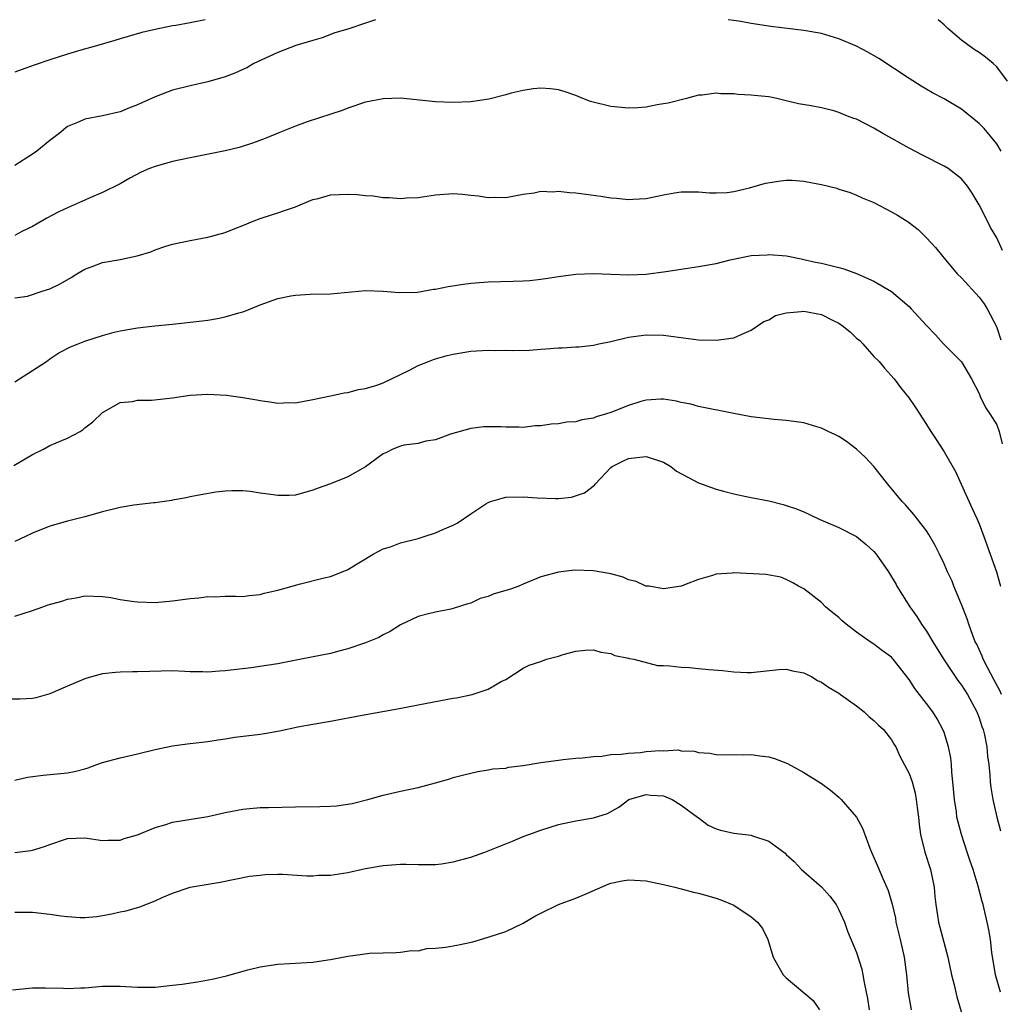
# Model space of a CAD drawing. Units: inches. Extents: x 2661000 to 2664000, y 1551019 to 1554000.
# Drawn here: x 2661672 to 2661783, y 1553888 to 1554000 of the extents above; entities that cross this region are included whole.
import ezdxf

# ---------------------------------------------------------------- set-up
doc = ezdxf.new("R2010")
doc.units = ezdxf.units.IN
doc.header["$MEASUREMENT"] = 0
doc.layers.add('LD26611551_2ft', color=124, linetype='Continuous')

msp = doc.modelspace()

# ---------------------------------------------------------------- linework, layer by layer
at = {"layer": 'LD26611551_2ft'}
for points, elevation in [([(2661712.13, 1554000), (2661711, 1553999.62), (2661709, 1553998.93), (2661707.51, 1553998.49), (2661706.06, 1553997.94), (2661705, 1553997.64), (2661703.06, 1553997.06), (2661701, 1553996.27), (2661698.28, 1553995), (2661697.48, 1553994.52), (2661697, 1553994.3), (2661696.1, 1553993.9), (2661695, 1553993.49), (2661693, 1553992.92), (2661691, 1553992.45), (2661689, 1553991.96), (2661687.32, 1553991.32), (2661687, 1553991.21), (2661685.48, 1553990.52), (2661685, 1553990.28), (2661684.07, 1553989.93), (2661683, 1553989.5), (2661681, 1553989.02), (2661679, 1553988.66), (2661678.35, 1553988.35), (2661677, 1553987.8), (2661676.05, 1553987), (2661675, 1553986.2), (2661673.52, 1553985), (2661673, 1553984.64), (2661671, 1553983.35)], 8720), ([(2661692.7, 1554000), (2661691, 1553999.65), (2661689.35, 1553999.35), (2661689, 1553999.3), (2661687, 1553998.88), (2661685.47, 1553998.53), (2661683.91, 1553998.09), (2661683, 1553997.82), (2661682.39, 1553997.61), (2661680.3, 1553997), (2661678.53, 1553996.53), (2661677, 1553996.08), (2661675, 1553995.43), (2661673.19, 1553994.81), (2661671.72, 1553994.28), (2661671, 1553994)], 8718), ([(2661783.5, 1553985), (2661783, 1553985.82), (2661781.57, 1553987.57), (2661781, 1553988.16), (2661779, 1553989.79), (2661777, 1553990.95), (2661775.66, 1553991.66), (2661774.4, 1553992.4), (2661773, 1553993.29), (2661769.57, 1553995.57), (2661768.31, 1553996.31), (2661767, 1553996.99), (2661765, 1553997.82), (2661763, 1553998.41), (2661761, 1553998.78), (2661757.22, 1553999.22), (2661755, 1553999.58), (2661753.8, 1553999.8), (2661753, 1553999.9), (2661752.37, 1554000)], 8720), ([(2661784.24, 1553993), (2661783, 1553994.63), (2661782.58, 1553995), (2661781.71, 1553995.71), (2661781, 1553996.26), (2661780.54, 1553996.54), (2661779.87, 1553997), (2661779, 1553997.67), (2661777.43, 1553999), (2661777, 1553999.41), (2661776.31, 1554000)], 8718), ([(2661783.66, 1553973.66), (2661783, 1553975.11), (2661782.3, 1553976.3), (2661781.97, 1553977), (2661781, 1553978.86), (2661780.19, 1553980.19), (2661779.66, 1553981), (2661779, 1553981.82), (2661777.46, 1553983), (2661777, 1553983.29), (2661774.53, 1553984.53), (2661773, 1553985.33), (2661770.03, 1553987), (2661769, 1553987.61), (2661767, 1553988.63), (2661766.72, 1553988.72), (2661766, 1553989), (2661765, 1553989.42), (2661764.42, 1553989.58), (2661763, 1553989.93), (2661761.83, 1553990.17), (2661760.4, 1553990.4), (2661759, 1553990.75), (2661757.91, 1553991), (2661757, 1553991.18), (2661755.34, 1553991.34), (2661755, 1553991.4), (2661753.46, 1553991.46), (2661753, 1553991.54), (2661751.54, 1553991.54), (2661751, 1553991.61), (2661749.4, 1553991.4), (2661749, 1553991.39), (2661747.63, 1553991), (2661745.53, 1553990.47), (2661745, 1553990.38), (2661744.27, 1553990.27), (2661743, 1553990.03), (2661742.05, 1553989.95), (2661741, 1553989.91), (2661739, 1553990.08), (2661736.67, 1553990.67), (2661735.81, 1553991), (2661735, 1553991.34), (2661733.76, 1553991.76), (2661733, 1553991.99), (2661732.11, 1553992.11), (2661731, 1553992.19), (2661730.11, 1553992.11), (2661729, 1553991.92), (2661727.61, 1553991.61), (2661727, 1553991.43), (2661725.06, 1553990.94), (2661723, 1553990.61), (2661721, 1553990.54), (2661719, 1553990.63), (2661715, 1553991.03), (2661713, 1553990.98), (2661711, 1553990.58), (2661709, 1553989.91), (2661708.35, 1553989.65), (2661704.34, 1553988.34), (2661703, 1553987.86), (2661701.1, 1553987.1), (2661699.56, 1553986.44), (2661698.11, 1553985.89), (2661696.59, 1553985.41), (2661694.98, 1553985.02), (2661691, 1553984.23), (2661689, 1553983.81), (2661687, 1553983.25), (2661686.35, 1553983), (2661685.41, 1553982.59), (2661684.1, 1553981.9), (2661683, 1553981.28), (2661681, 1553980.27), (2661679.76, 1553979.76), (2661677, 1553978.54), (2661675.96, 1553978.04), (2661674.65, 1553977.35), (2661673, 1553976.39), (2661671.81, 1553975.81), (2661671, 1553975.38)], 8722), ([(2661671, 1553968.24), (2661672.44, 1553968.44), (2661674.13, 1553969), (2661675, 1553969.27), (2661676.16, 1553969.84), (2661677.42, 1553970.58), (2661678.09, 1553971), (2661679, 1553971.53), (2661679.82, 1553971.82), (2661681, 1553972.28), (2661683, 1553972.64), (2661684.96, 1553973.04), (2661686.5, 1553973.5), (2661687, 1553973.73), (2661688.11, 1553974.11), (2661689, 1553974.38), (2661691, 1553974.79), (2661693, 1553975.16), (2661695, 1553975.72), (2661696.22, 1553976.22), (2661697, 1553976.5), (2661698.18, 1553977), (2661699, 1553977.31), (2661700.27, 1553977.73), (2661701, 1553977.94), (2661701.77, 1553978.23), (2661703, 1553978.63), (2661703.82, 1553979), (2661705, 1553979.46), (2661705.6, 1553979.6), (2661707, 1553980.01), (2661709, 1553980.1), (2661710.05, 1553980.05), (2661711, 1553979.92), (2661711.88, 1553979.88), (2661713, 1553979.71), (2661713.71, 1553979.71), (2661715, 1553979.61), (2661715.67, 1553979.67), (2661717, 1553979.71), (2661719, 1553980.01), (2661721, 1553980.15), (2661722.07, 1553980.07), (2661723, 1553979.96), (2661723.9, 1553979.9), (2661725, 1553979.69), (2661725.74, 1553979.74), (2661727, 1553979.7), (2661729, 1553980.09), (2661730.25, 1553980.25), (2661731, 1553980.44), (2661732.37, 1553980.37), (2661733, 1553980.44), (2661734.27, 1553980.27), (2661735, 1553980.24), (2661737.86, 1553979.86), (2661739, 1553979.67), (2661739.63, 1553979.63), (2661741, 1553979.48), (2661741.51, 1553979.51), (2661743, 1553979.58), (2661745, 1553980), (2661746.23, 1553980.23), (2661747, 1553980.36), (2661748.35, 1553980.35), (2661749, 1553980.37), (2661750.23, 1553980.23), (2661751, 1553980.23), (2661752.27, 1553980.27), (2661753, 1553980.38), (2661754.82, 1553980.82), (2661756.64, 1553981.36), (2661758.39, 1553981.61), (2661759, 1553981.67), (2661759.67, 1553981.67), (2661761, 1553981.56), (2661762.79, 1553981.21), (2661763, 1553981.19), (2661764.77, 1553980.77), (2661765, 1553980.67), (2661766.27, 1553980.27), (2661767, 1553979.98), (2661767.67, 1553979.67), (2661769, 1553979.12), (2661771, 1553978.08), (2661771.68, 1553977.68), (2661772.91, 1553976.91), (2661774.04, 1553976.04), (2661775, 1553975.1), (2661776.01, 1553974.01), (2661776.8, 1553973), (2661777, 1553972.78), (2661778.49, 1553971), (2661779, 1553970.52), (2661781, 1553968.33), (2661781.56, 1553967.56), (2661781.92, 1553967), (2661782.96, 1553965), (2661783.47, 1553963.47)], 8724), ([(2661671, 1553958.68), (2661673, 1553959.95), (2661674.6, 1553961), (2661675, 1553961.29), (2661676.03, 1553961.97), (2661677.33, 1553962.67), (2661678.21, 1553963), (2661679, 1553963.32), (2661681, 1553963.97), (2661682.32, 1553964.32), (2661683, 1553964.48), (2661685, 1553964.82), (2661686.96, 1553965.04), (2661689, 1553965.25), (2661692.36, 1553965.64), (2661693, 1553965.72), (2661694.1, 1553965.89), (2661695, 1553966.07), (2661696.54, 1553966.54), (2661697, 1553966.66), (2661697.25, 1553966.75), (2661699, 1553967.46), (2661701, 1553968.16), (2661702.47, 1553968.47), (2661703, 1553968.56), (2661704.67, 1553968.67), (2661707, 1553968.72), (2661711, 1553969.09), (2661713, 1553969.02), (2661714.85, 1553968.85), (2661716.92, 1553968.92), (2661718.76, 1553969.24), (2661719, 1553969.26), (2661720.44, 1553969.56), (2661722.17, 1553969.83), (2661723, 1553969.94), (2661725, 1553970.08), (2661727.86, 1553970.14), (2661729, 1553970.2), (2661729.75, 1553970.25), (2661731, 1553970.38), (2661731.55, 1553970.45), (2661733, 1553970.69), (2661735, 1553970.97), (2661737, 1553971.05), (2661739, 1553970.95), (2661741, 1553970.88), (2661743, 1553970.97), (2661745.26, 1553971.26), (2661747, 1553971.53), (2661749, 1553971.82), (2661751, 1553972.19), (2661752.59, 1553972.59), (2661755, 1553973.07), (2661756.82, 1553973.18), (2661757, 1553973.21), (2661759.03, 1553973.03), (2661760.69, 1553972.69), (2661761, 1553972.64), (2661762.34, 1553972.34), (2661763, 1553972.21), (2661765, 1553971.73), (2661765.56, 1553971.56), (2661767, 1553971.05), (2661769, 1553970.14), (2661770.99, 1553968.99), (2661773, 1553967.26), (2661773.26, 1553967), (2661775, 1553965.08), (2661776.02, 1553964.02), (2661776.95, 1553963), (2661779, 1553960.95), (2661780.12, 1553959), (2661781, 1553957.32), (2661781.13, 1553957), (2661781.73, 1553955.73), (2661782.23, 1553955), (2661783, 1553953.75), (2661783.3, 1553953), (2661783.61, 1553951.61)], 8726), ([(2661670.89, 1553949.11), (2661673, 1553950.39), (2661674.26, 1553951), (2661675, 1553951.4), (2661675.71, 1553951.71), (2661677, 1553952.25), (2661678.45, 1553953), (2661678.79, 1553953.21), (2661679, 1553953.41), (2661679.9, 1553954.1), (2661681, 1553955.17), (2661681.35, 1553955.35), (2661683, 1553956.32), (2661684.42, 1553956.42), (2661685, 1553956.57), (2661686.59, 1553956.59), (2661689, 1553956.86), (2661691, 1553957.15), (2661693, 1553957.25), (2661695.13, 1553957.13), (2661697, 1553956.89), (2661698.61, 1553956.61), (2661699, 1553956.53), (2661700.36, 1553956.36), (2661701, 1553956.24), (2661702.29, 1553956.29), (2661703, 1553956.28), (2661705, 1553956.64), (2661707, 1553957.06), (2661708.58, 1553957.42), (2661709, 1553957.45), (2661710.22, 1553957.78), (2661711, 1553957.89), (2661712.3, 1553958.3), (2661713, 1553958.54), (2661716, 1553960), (2661717, 1553960.53), (2661718.17, 1553961), (2661718.77, 1553961.23), (2661719, 1553961.3), (2661720.32, 1553961.68), (2661721, 1553961.84), (2661723, 1553962.17), (2661725, 1553962.28), (2661725.74, 1553962.26), (2661727, 1553962.27), (2661727.75, 1553962.25), (2661729.7, 1553962.3), (2661731, 1553962.41), (2661731.57, 1553962.43), (2661733, 1553962.56), (2661733.44, 1553962.56), (2661735, 1553962.66), (2661735.33, 1553962.67), (2661737, 1553962.85), (2661737.63, 1553963), (2661739, 1553963.27), (2661741, 1553963.76), (2661743, 1553964.03), (2661745, 1553963.98), (2661749, 1553963.48), (2661751, 1553963.42), (2661753, 1553963.7), (2661754.21, 1553964.21), (2661755, 1553964.57), (2661756.43, 1553965.57), (2661757, 1553965.76), (2661757.78, 1553966.22), (2661759, 1553966.54), (2661760.69, 1553966.69), (2661761, 1553966.74), (2661763, 1553966.36), (2661764.33, 1553965.67), (2661765, 1553965.37), (2661765.52, 1553965), (2661766.32, 1553964.32), (2661767, 1553963.66), (2661767.37, 1553963.37), (2661767.73, 1553963), (2661769, 1553961.56), (2661769.58, 1553961), (2661770.22, 1553960.22), (2661771.32, 1553959), (2661772.03, 1553958.03), (2661773, 1553956.82), (2661773.74, 1553955.74), (2661775, 1553953.79), (2661775.47, 1553953), (2661776.08, 1553952.08), (2661777, 1553950.67), (2661778.34, 1553948.34), (2661778.94, 1553947), (2661780.22, 1553944.22), (2661780.77, 1553943), (2661781, 1553942.45), (2661781.55, 1553941), (2661782.27, 1553939), (2661782.97, 1553936.97), (2661783.45, 1553935.36)], 8728), ([(2661783.55, 1553923), (2661783.38, 1553923.38), (2661782.69, 1553924.69), (2661781.95, 1553926.05), (2661781.47, 1553927), (2661781.34, 1553927.34), (2661781, 1553928.1), (2661780.72, 1553928.72), (2661780.56, 1553929), (2661780.27, 1553929.73), (2661779.81, 1553931), (2661779.62, 1553931.62), (2661779, 1553933.26), (2661778.13, 1553935.36), (2661777.91, 1553935.91), (2661777.4, 1553937), (2661777, 1553937.91), (2661776.46, 1553939), (2661775.99, 1553939.99), (2661775.25, 1553941.25), (2661775, 1553941.65), (2661773.95, 1553943), (2661773.53, 1553943.53), (2661772.61, 1553944.61), (2661772.2, 1553945), (2661770.58, 1553947), (2661768.99, 1553948.99), (2661768.02, 1553950.02), (2661767, 1553950.99), (2661765.87, 1553951.87), (2661765, 1553952.43), (2661764.63, 1553952.63), (2661763.79, 1553953), (2661763, 1553953.39), (2661762.48, 1553953.52), (2661761, 1553953.97), (2661759, 1553954.27), (2661757.62, 1553954.38), (2661755, 1553954.69), (2661753, 1553955.06), (2661749, 1553955.85), (2661748.1, 1553956.1), (2661747, 1553956.32), (2661746.46, 1553956.46), (2661745, 1553956.68), (2661744.69, 1553956.69), (2661743, 1553956.57), (2661742.41, 1553956.41), (2661741, 1553955.96), (2661739, 1553955.17), (2661738.49, 1553955), (2661737.33, 1553954.67), (2661737, 1553954.53), (2661735.67, 1553954.33), (2661735, 1553954.11), (2661733.95, 1553954.05), (2661733, 1553953.86), (2661732.17, 1553953.83), (2661731, 1553953.64), (2661730.37, 1553953.63), (2661729, 1553953.47), (2661728.49, 1553953.51), (2661727, 1553953.48), (2661726.47, 1553953.53), (2661725, 1553953.54), (2661724.48, 1553953.52), (2661723, 1553953.36), (2661720.68, 1553952.68), (2661719, 1553952.05), (2661717.88, 1553951.88), (2661717, 1553951.64), (2661715.42, 1553951.42), (2661715, 1553951.32), (2661714.1, 1553951), (2661713.38, 1553950.62), (2661713, 1553950.44), (2661711, 1553948.97), (2661709, 1553947.82), (2661707, 1553947.04), (2661705.5, 1553946.5), (2661705, 1553946.29), (2661703, 1553945.75), (2661702.29, 1553945.71), (2661701, 1553945.69), (2661700.19, 1553945.81), (2661699, 1553945.96), (2661697.85, 1553946.15), (2661697, 1553946.22), (2661695.76, 1553946.24), (2661695, 1553946.18), (2661693.94, 1553946.06), (2661692.22, 1553945.78), (2661691, 1553945.55), (2661690.56, 1553945.44), (2661689, 1553945.16), (2661688.88, 1553945.12), (2661687, 1553944.85), (2661686.85, 1553944.85), (2661684.59, 1553944.59), (2661683, 1553944.34), (2661681, 1553943.83), (2661679, 1553943.27), (2661677, 1553942.78), (2661675, 1553942.19), (2661673, 1553941.38), (2661672.21, 1553941), (2661671, 1553940.46)], 8730), ([(2661671, 1553931.94), (2661673, 1553932.56), (2661674.18, 1553933), (2661674.79, 1553933.21), (2661676.35, 1553933.65), (2661677, 1553933.87), (2661677.99, 1553934.01), (2661679, 1553934.24), (2661681, 1553934.18), (2661681.96, 1553934.04), (2661683, 1553933.83), (2661684.36, 1553933.64), (2661685, 1553933.54), (2661687, 1553933.48), (2661689, 1553933.67), (2661691, 1553933.95), (2661691.98, 1553934.02), (2661693, 1553934.15), (2661693.88, 1553934.12), (2661695, 1553934.19), (2661696.19, 1553934.19), (2661697, 1553934.15), (2661697.72, 1553934.28), (2661699, 1553934.39), (2661699.45, 1553934.55), (2661701, 1553934.89), (2661702.63, 1553935.36), (2661703, 1553935.47), (2661703.6, 1553935.6), (2661706.28, 1553936.28), (2661707, 1553936.45), (2661708.84, 1553937.16), (2661709, 1553937.24), (2661711.87, 1553939), (2661713, 1553939.59), (2661713.84, 1553939.84), (2661715, 1553940.28), (2661717, 1553940.8), (2661717.68, 1553941), (2661719, 1553941.43), (2661719.81, 1553941.81), (2661721, 1553942.32), (2661721.46, 1553942.54), (2661723, 1553943.6), (2661724.74, 1553944.74), (2661725, 1553944.91), (2661725.24, 1553945), (2661726.6, 1553945.4), (2661727, 1553945.49), (2661729, 1553945.54), (2661730.59, 1553945.41), (2661732.66, 1553945.34), (2661733, 1553945.36), (2661734.5, 1553945.5), (2661736, 1553946), (2661737.12, 1553946.88), (2661737.2, 1553947), (2661739, 1553948.89), (2661739.13, 1553949), (2661740.37, 1553949.63), (2661741, 1553949.91), (2661741.96, 1553950.04), (2661743, 1553950.13), (2661745, 1553949.48), (2661745.82, 1553949), (2661746.49, 1553948.49), (2661747.77, 1553947.77), (2661749, 1553947.14), (2661751, 1553946.41), (2661751.83, 1553946.17), (2661753, 1553945.87), (2661754.43, 1553945.57), (2661755, 1553945.47), (2661757, 1553945.08), (2661758.66, 1553944.66), (2661759, 1553944.56), (2661760.16, 1553944.16), (2661761, 1553943.84), (2661761.58, 1553943.58), (2661762.76, 1553943), (2661765, 1553942.04), (2661767, 1553941), (2661768.11, 1553940.11), (2661769, 1553939.3), (2661769.27, 1553939), (2661770.67, 1553937), (2661771.52, 1553935.52), (2661771.61, 1553935.36), (2661773.08, 1553933), (2661773.9, 1553931.9), (2661774.43, 1553931), (2661775, 1553930.22), (2661775.72, 1553929), (2661776.96, 1553926.96), (2661778.58, 1553924.58), (2661779, 1553924.03), (2661779.66, 1553923), (2661780.74, 1553921), (2661781, 1553920.3), (2661781.32, 1553919.32), (2661781.46, 1553919), (2661781.61, 1553918.39), (2661781.88, 1553917), (2661781.96, 1553915.96), (2661782.1, 1553915), (2661782.21, 1553913.79), (2661782.26, 1553913), (2661782.35, 1553912.35), (2661782.56, 1553911), (2661783, 1553909), (2661783.42, 1553907.42)], 8732), ([(2661783.44, 1553889), (2661782.86, 1553891), (2661782.46, 1553893.54), (2661782.3, 1553895), (2661782.11, 1553896.11), (2661781.93, 1553897), (2661781.45, 1553899), (2661781.34, 1553899.34), (2661780.89, 1553901.11), (2661780.31, 1553903), (2661779.97, 1553903.97), (2661779.65, 1553905), (2661778.98, 1553907), (2661778.55, 1553908.55), (2661778.46, 1553909), (2661778.4, 1553909.6), (2661778.17, 1553911), (2661777.99, 1553913), (2661777.87, 1553914.13), (2661777.83, 1553915), (2661777.76, 1553915.76), (2661777.51, 1553917), (2661777, 1553918.65), (2661776.87, 1553919), (2661776.21, 1553920.21), (2661775.7, 1553921), (2661775, 1553921.97), (2661773.67, 1553923.67), (2661773, 1553924.71), (2661771.21, 1553927), (2661771, 1553927.23), (2661769.96, 1553927.96), (2661769, 1553928.72), (2661768.56, 1553929), (2661767, 1553930.09), (2661765.82, 1553931), (2661765.39, 1553931.39), (2661765, 1553931.77), (2661764.32, 1553932.32), (2661763.46, 1553933), (2661763, 1553933.49), (2661761, 1553935.03), (2661760.41, 1553935.36), (2661759.74, 1553935.74), (2661759, 1553936.12), (2661758.37, 1553936.37), (2661756.67, 1553936.67), (2661753, 1553936.85), (2661752.82, 1553936.82), (2661751, 1553936.72), (2661750.58, 1553936.58), (2661749, 1553936.1), (2661747.57, 1553935.57), (2661747.06, 1553935.36), (2661747, 1553935.34), (2661745, 1553935.03), (2661743.34, 1553935.34), (2661743, 1553935.35), (2661742.97, 1553935.36), (2661741.89, 1553935.89), (2661741, 1553936.08), (2661740.38, 1553936.38), (2661739, 1553936.74), (2661737, 1553937.09), (2661734.84, 1553937.16), (2661733, 1553936.96), (2661731, 1553936.4), (2661729, 1553935.56), (2661728.48, 1553935.36), (2661727.54, 1553935), (2661725.58, 1553934.42), (2661725, 1553934.18), (2661724.08, 1553933.92), (2661723, 1553933.42), (2661722.66, 1553933.34), (2661721, 1553932.79), (2661720.72, 1553932.72), (2661719, 1553932.39), (2661718.17, 1553932.17), (2661717, 1553931.9), (2661715, 1553930.92), (2661713.83, 1553930.17), (2661713, 1553929.78), (2661712.52, 1553929.48), (2661711, 1553928.87), (2661709, 1553928.2), (2661707.94, 1553927.94), (2661707, 1553927.68), (2661703.65, 1553927), (2661701, 1553926.49), (2661699.72, 1553926.28), (2661697.96, 1553926.04), (2661695, 1553925.7), (2661694.34, 1553925.66), (2661693, 1553925.52), (2661692.45, 1553925.55), (2661691, 1553925.56), (2661690.39, 1553925.61), (2661689, 1553925.68), (2661686.38, 1553925.62), (2661685, 1553925.55), (2661684.44, 1553925.56), (2661683, 1553925.54), (2661682.49, 1553925.51), (2661681, 1553925.34), (2661679.74, 1553925), (2661679, 1553924.78), (2661677, 1553923.94), (2661675, 1553923.07), (2661673.4, 1553922.6), (2661673, 1553922.54), (2661671.56, 1553922.44), (2661669.57, 1553922.43)], 8734), ([(2661671, 1553913.21), (2661672.46, 1553913.54), (2661674.22, 1553913.78), (2661677, 1553914.05), (2661677.8, 1553914.2), (2661679, 1553914.51), (2661679.37, 1553914.63), (2661680.36, 1553915), (2661681, 1553915.22), (2661683, 1553915.76), (2661685, 1553916.2), (2661687, 1553916.71), (2661689, 1553917.14), (2661690.64, 1553917.36), (2661691, 1553917.39), (2661693, 1553917.63), (2661694.21, 1553917.79), (2661695, 1553917.94), (2661696.11, 1553918.11), (2661699, 1553918.44), (2661699.48, 1553918.52), (2661701.18, 1553918.82), (2661703.28, 1553919.28), (2661705, 1553919.59), (2661707, 1553919.93), (2661710.63, 1553920.63), (2661714.65, 1553921.35), (2661717.99, 1553922.01), (2661721, 1553922.57), (2661721.38, 1553922.62), (2661723.16, 1553923), (2661725, 1553923.59), (2661726.47, 1553924.47), (2661727, 1553924.71), (2661729, 1553926), (2661729.67, 1553926.33), (2661731, 1553926.75), (2661731.66, 1553927), (2661733, 1553927.35), (2661733.55, 1553927.55), (2661735, 1553927.93), (2661736.06, 1553928.06), (2661737, 1553928.09), (2661737.83, 1553927.83), (2661739, 1553927.65), (2661739.43, 1553927.43), (2661741, 1553927.14), (2661741.1, 1553927.1), (2661741.61, 1553927), (2661744.31, 1553926.31), (2661745, 1553926.28), (2661745.73, 1553926.27), (2661747, 1553926.09), (2661747.94, 1553926.06), (2661749, 1553925.96), (2661750.17, 1553925.83), (2661751.73, 1553925.73), (2661753, 1553925.55), (2661754.52, 1553925.48), (2661755, 1553925.5), (2661758.15, 1553925.85), (2661759, 1553925.87), (2661759.69, 1553925.69), (2661761, 1553925.47), (2661761.9, 1553925), (2661762.57, 1553924.57), (2661763, 1553924.4), (2661763.81, 1553923.81), (2661765, 1553923.13), (2661765.19, 1553923), (2661767, 1553921.69), (2661767.9, 1553921), (2661768.45, 1553920.45), (2661769, 1553920.02), (2661769.5, 1553919.5), (2661770.09, 1553919), (2661771, 1553917.8), (2661771.29, 1553917.29), (2661771.49, 1553917), (2661771.94, 1553915.94), (2661773, 1553913.95), (2661773.34, 1553913), (2661773.71, 1553911.71), (2661773.83, 1553911), (2661773.93, 1553910.07), (2661774.07, 1553909), (2661774.16, 1553908.16), (2661774.31, 1553907), (2661774.82, 1553905), (2661775.45, 1553903), (2661775.86, 1553901), (2661775.93, 1553899.93), (2661776.05, 1553899), (2661776.25, 1553897.75), (2661776.35, 1553897), (2661777.42, 1553893), (2661777.86, 1553891), (2661778.15, 1553889.85), (2661778.46, 1553888.46), (2661779.47, 1553885)], 8736), ([(2661671, 1553904.95), (2661672.84, 1553905.16), (2661673, 1553905.21), (2661674.38, 1553905.62), (2661675, 1553905.87), (2661677, 1553906.53), (2661679, 1553906.62), (2661681, 1553906.32), (2661681.66, 1553906.34), (2661683, 1553906.34), (2661683.47, 1553906.53), (2661685, 1553906.95), (2661687, 1553907.82), (2661688.12, 1553908.12), (2661689, 1553908.4), (2661693, 1553909.04), (2661695, 1553909.53), (2661697, 1553909.91), (2661699, 1553910.07), (2661699.92, 1553910.08), (2661703, 1553910.17), (2661705.79, 1553910.21), (2661707, 1553910.25), (2661707.71, 1553910.29), (2661709.46, 1553910.54), (2661711.28, 1553911), (2661713, 1553911.48), (2661715, 1553911.93), (2661717, 1553912.36), (2661719, 1553912.91), (2661720.63, 1553913.37), (2661721, 1553913.5), (2661722.2, 1553913.8), (2661723, 1553914.02), (2661723.8, 1553914.2), (2661725, 1553914.37), (2661725.52, 1553914.48), (2661727, 1553914.59), (2661727.32, 1553914.68), (2661729, 1553914.87), (2661731, 1553915.21), (2661733, 1553915.5), (2661733.55, 1553915.55), (2661735, 1553915.72), (2661735.75, 1553915.75), (2661737, 1553915.92), (2661737.94, 1553915.94), (2661739, 1553916.12), (2661740.16, 1553916.16), (2661741, 1553916.3), (2661742.38, 1553916.38), (2661743, 1553916.46), (2661744.58, 1553916.58), (2661745, 1553916.57), (2661746.65, 1553916.65), (2661747, 1553916.57), (2661748.53, 1553916.53), (2661749, 1553916.36), (2661750.27, 1553916.27), (2661751, 1553916.12), (2661752.09, 1553916.09), (2661753, 1553916.14), (2661754.1, 1553916.1), (2661755, 1553916.15), (2661755.99, 1553915.99), (2661757, 1553915.87), (2661757.66, 1553915.66), (2661759.12, 1553915.12), (2661761, 1553914.09), (2661763, 1553912.82), (2661764.05, 1553912.05), (2661765, 1553911.27), (2661765.26, 1553911), (2661766.99, 1553909), (2661767.71, 1553907.71), (2661768.54, 1553905.46), (2661768.72, 1553905), (2661769.42, 1553903.42), (2661770.02, 1553901.98), (2661770.63, 1553900.63), (2661771.07, 1553899.07), (2661771.45, 1553897.45), (2661771.51, 1553897), (2661772, 1553895), (2661772.44, 1553893), (2661772.72, 1553891), (2661772.92, 1553888.92), (2661773.25, 1553887)], 8738), ([(2661671, 1553898.13), (2661673, 1553898.13), (2661675, 1553897.92), (2661676.29, 1553897.71), (2661677, 1553897.63), (2661678.47, 1553897.53), (2661679, 1553897.53), (2661680.34, 1553897.66), (2661681, 1553897.75), (2661682.05, 1553897.95), (2661683, 1553898.17), (2661683.7, 1553898.3), (2661685, 1553898.68), (2661685.26, 1553898.74), (2661687, 1553899.42), (2661687.82, 1553899.82), (2661689, 1553900.32), (2661690.99, 1553901.01), (2661694.43, 1553901.57), (2661697.77, 1553902.23), (2661699, 1553902.38), (2661699.57, 1553902.43), (2661701, 1553902.46), (2661701.54, 1553902.46), (2661704.29, 1553902.29), (2661705, 1553902.3), (2661705.65, 1553902.35), (2661707, 1553902.38), (2661709, 1553902.68), (2661711, 1553903.11), (2661713, 1553903.46), (2661713.52, 1553903.52), (2661715, 1553903.6), (2661715.62, 1553903.62), (2661717, 1553903.57), (2661719, 1553903.58), (2661719.66, 1553903.66), (2661721, 1553903.87), (2661723, 1553904.42), (2661724.63, 1553905), (2661726.34, 1553905.66), (2661727, 1553905.95), (2661727.77, 1553906.23), (2661729, 1553906.76), (2661729.65, 1553907), (2661731, 1553907.5), (2661733, 1553908.14), (2661735, 1553908.57), (2661737, 1553908.91), (2661738.59, 1553909.41), (2661739.88, 1553910.12), (2661741.02, 1553911), (2661743, 1553911.57), (2661743.51, 1553911.51), (2661745, 1553911.41), (2661745.97, 1553911), (2661747, 1553910.35), (2661748.87, 1553909), (2661748.93, 1553908.93), (2661750.08, 1553908.08), (2661751, 1553907.65), (2661751.49, 1553907.49), (2661753, 1553907.17), (2661755, 1553906.92), (2661755.15, 1553906.85), (2661757, 1553906.23), (2661758.86, 1553904.86), (2661759, 1553904.72), (2661759.91, 1553903.91), (2661760.72, 1553903), (2661763, 1553901.03), (2661763.96, 1553899.96), (2661764.68, 1553899), (2661765, 1553898.41), (2661765.63, 1553897), (2661765.98, 1553895.98), (2661767, 1553893.54), (2661767.62, 1553891.62), (2661767.75, 1553891), (2661767.87, 1553890.13), (2661768.13, 1553889), (2661768.27, 1553888.27), (2661768.45, 1553887)], 8740), ([(2661670.72, 1553889.28), (2661673, 1553889.49), (2661674.5, 1553889.5), (2661676.54, 1553889.46), (2661677, 1553889.42), (2661678.5, 1553889.5), (2661679, 1553889.51), (2661681, 1553889.7), (2661682.31, 1553889.69), (2661683, 1553889.71), (2661685, 1553889.59), (2661687, 1553889.59), (2661689, 1553889.79), (2661690.07, 1553889.93), (2661691.82, 1553890.18), (2661693.52, 1553890.48), (2661695.13, 1553890.87), (2661697.56, 1553891.56), (2661699, 1553891.91), (2661701, 1553892.21), (2661705, 1553892.43), (2661706.7, 1553892.7), (2661707, 1553892.72), (2661709, 1553893.11), (2661710.67, 1553893.33), (2661711.45, 1553893.45), (2661713, 1553893.5), (2661714.48, 1553893.52), (2661715, 1553893.57), (2661716.25, 1553893.75), (2661717, 1553893.74), (2661718, 1553894), (2661719, 1553894.02), (2661720.16, 1553894.16), (2661721, 1553894.31), (2661721.6, 1553894.4), (2661723.24, 1553894.76), (2661725, 1553895.28), (2661727, 1553895.95), (2661729, 1553896.89), (2661729.16, 1553897), (2661730.32, 1553897.68), (2661731, 1553898.04), (2661733, 1553899), (2661735, 1553899.75), (2661736.25, 1553900.25), (2661738.67, 1553901.33), (2661739, 1553901.43), (2661740.28, 1553901.72), (2661741, 1553901.84), (2661743, 1553901.73), (2661745, 1553901.3), (2661746.27, 1553901), (2661746.84, 1553900.84), (2661747, 1553900.81), (2661748.42, 1553900.42), (2661749, 1553900.31), (2661751, 1553899.73), (2661751.55, 1553899.55), (2661753, 1553898.95), (2661755, 1553897.61), (2661755.71, 1553897), (2661756.27, 1553896.27), (2661756.9, 1553895), (2661757.52, 1553893), (2661758.05, 1553892.05), (2661758.66, 1553891), (2661759, 1553890.66), (2661762.05, 1553888.05), (2661762.8, 1553887)], 8742)]:
    msp.add_lwpolyline(points, dxfattribs=dict(at, elevation=elevation))

doc.saveas('drawing.dxf')
